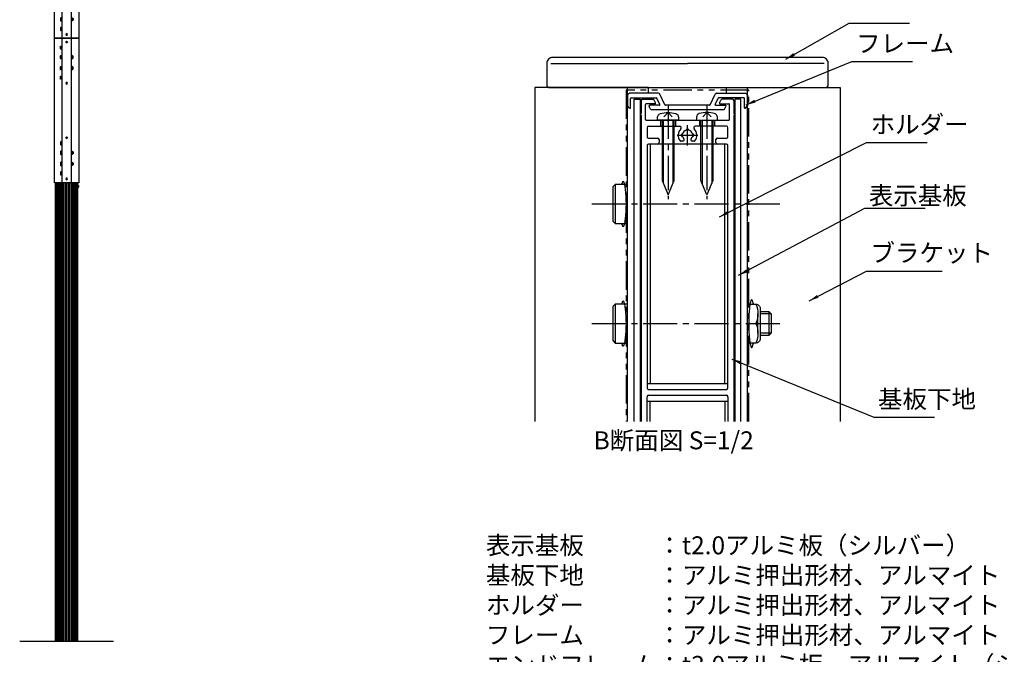
# Model space of a CAD drawing. Extents: x 10976 to 21476, y -160 to 7265.
# Drawn here: x 15185 to 19298, y 2369 to 5022 of the extents above; entities that cross this region are included whole.
import ezdxf

# ---------------------------------------------------------------- set-up
doc = ezdxf.new("R2010")
doc.units = 0
doc.header["$LTSCALE"] = 7.5
doc.linetypes.add('CENTER2', pattern=[28.575, 19.05, -3.175, 3.175, -3.175])
doc.linetypes.add('PHANTOM2', pattern=[31.75, 15.875, -3.175, 3.175, -3.175, 3.175, -3.175])
for name, color, linetype in [('P001', 131, 'CONTINUOUS'), ('P002', 181, 'CONTINUOUS'), ('P020', 121, 'CONTINUOUS'), ('P901', 135, 'CONTINUOUS'), ('P902', 185, 'CONTINUOUS'), ('P903', 225, 'CONTINUOUS'), ('P_1CENTER', 2, 'CONTINUOUS'), ('P_2DIM', 6, 'CONTINUOUS'), ('P_3TEXT', 60, 'CONTINUOUS'), ('P_7THICK', 7, 'CONTINUOUS')]:
    doc.layers.add(name, color=color, linetype=linetype)
doc.styles.add('BIGFONT', font='simplex.shx', dxfattribs={"bigfont": 'bigfont.shx'})
doc.dimstyles.new('DIMBIGFONT$7', dxfattribs={"dimscale": 25, "dimtxt": 3, "dimasz": 2, "dimexe": 1.5, "dimexo": 3, "dimgap": 0.75, "dimtad": 1, "dimdec": 1, "dimdsep": 46, "dimtxsty": 'BIGFONT', "dimsah": 1, "dimcen": 0, "dimclrt": 230, "dimadec": 1, "dimazin": 2, "dimtfac": 0.6, "dimtdec": 1, "dimtofl": 0, "dimtmove": 0, "dimatfit": 3, "dimfxl": 1, "dimtvp": 1, "dimtolj": 1, "dimarcsym": 0})

# ---------------------------------------------------------------- blocks, each defined once
blk = doc.blocks.new('ACADutil2081225-0883')
at = {"layer": 'P001'}
for p, q in [((33.6, -3.5), (36.1, -6)), ((36.1, -3.5), (33.6, -6))]:
    blk.add_line(p, q, dxfattribs=at)
blk.add_circle((34.9, -4.8), 3.5, dxfattribs=at)
blk = doc.blocks.new('A$C16D10217')
at = {"layer": 'P001'}
for points in [[(102, 0), (0, 0), (0, 604), (102, 604)], [(71, 603), (31, 603), (31, 1), (71, 1)]]:
    blk.add_lwpolyline(points, close=True, dxfattribs=at)
for points in [[(37.8, 603), (37.8, 604)], [(64.2, 603), (64.2, 604)], [(37.8, 0), (37.8, 1)], [(64.2, 0), (64.2, 1)]]:
    blk.add_lwpolyline(points, dxfattribs=at)
at = {"layer": 'P001', "extrusion": (0, 0, -1)}
for centre, major_axis, ratio, start_param, end_param in [((29.5, 565), (0, 7.5), 0.144873, -0.522315, 3.663907), ((29.5, 525), (0, 7.5), 0.144873, -0.522315, 3.663907), ((72.5, 525), (0, 8), 0.122881, 2.519225, 6.905554), ((29.5, 479), (0, 7.5), 0.144873, -0.522315, 3.663907), ((72.5, 479), (0, 8), 0.122881, 2.519225, 6.905554), ((29.5, 439), (0, 7.5), 0.144873, -0.522315, 3.663907)]:
    blk.add_ellipse(centre, major_axis=major_axis, ratio=ratio, start_param=start_param, end_param=end_param, dxfattribs=at)
at = {"layer": 'P001'}
for centre, major_axis, ratio, start_param, end_param in [((29.5, 165), (0, 7.5), 0.144873, 2.619278, 6.8055), ((29.5, 125), (0, 7.5), 0.144873, 2.619278, 6.8055), ((72.5, 125), (0, 8), 0.122881, -0.622368, 3.763962), ((29.5, 79), (0, 7.5), 0.144873, 2.619278, 6.8055), ((72.5, 79), (0, 8), 0.122881, -0.622368, 3.763962), ((29.5, 39), (0, 7.5), 0.144873, 2.619278, 6.8055)]:
    blk.add_ellipse(centre, major_axis=major_axis, ratio=ratio, start_param=start_param, end_param=end_param, dxfattribs=at)
at = {"layer": 'P901'}
for points in [[(30, 558.5), (26.8, 558.5), (26, 559.3), (26, 570.7), (26.8, 571.5), (30, 571.5)], [(26.8, 558.5), (26.8, 571.5)], [(30, 518.5), (26.8, 518.5), (26, 519.3), (26, 530.7), (26.8, 531.5), (30, 531.5)], [(26.8, 518.5), (26.8, 531.5)], [(71.5, 525), (73.9, 525)], [(74.5, 528.2), (74.5, 521.7)], [(75.3, 521), (78.2, 521), (79, 521.8), (79, 528.2), (78.2, 529), (75.3, 529)], [(79, 528.2), (75.3, 528.2)], [(79, 521.8), (75.3, 521.8)], [(78.2, 521), (78.2, 529)], [(30, 472.5), (26.8, 472.5), (26, 473.3), (26, 484.7), (26.8, 485.5), (30, 485.5)], [(26.8, 472.5), (26.8, 485.5)], [(71.5, 479), (73.9, 479)], [(74.5, 482.2), (74.5, 475.7)], [(75.3, 475), (78.2, 475), (79, 475.8), (79, 482.2), (78.2, 483), (75.3, 483)], [(79, 482.2), (75.3, 482.2)], [(79, 475.8), (75.3, 475.8)], [(78.2, 475), (78.2, 483)], [(30, 432.5), (26.8, 432.5), (26, 433.3), (26, 444.7), (26.8, 445.5), (30, 445.5)], [(26.8, 432.5), (26.8, 445.5)], [(30, 171.5), (26.8, 171.5), (26, 170.7), (26, 159.3), (26.8, 158.5), (30, 158.5)], [(26.8, 171.5), (26.8, 158.5)], [(30, 131.5), (26.8, 131.5), (26, 130.7), (26, 119.3), (26.8, 118.5), (30, 118.5)], [(26.8, 131.5), (26.8, 118.5)], [(71.5, 125), (73.9, 125)], [(74.5, 121.8), (74.5, 128.3)], [(75.3, 129), (78.2, 129), (79, 128.2), (79, 121.8), (78.2, 121), (75.3, 121)], [(79, 128.2), (75.3, 128.2)], [(78.2, 129), (78.2, 121)], [(30, 85.5), (26.8, 85.5), (26, 84.7), (26, 73.3), (26.8, 72.5), (30, 72.5)], [(26.8, 85.5), (26.8, 72.5)], [(79, 121.8), (75.3, 121.8)], [(75.3, 83), (78.2, 83), (79, 82.2), (79, 75.8), (78.2, 75), (75.3, 75)], [(78.2, 83), (78.2, 75)], [(30, 45.5), (26.8, 45.5), (26, 44.7), (26, 33.3), (26.8, 32.5), (30, 32.5)], [(26.8, 45.5), (26.8, 32.5)], [(71.5, 79), (73.9, 79)], [(74.5, 75.8), (74.5, 82.3)], [(79, 82.2), (75.3, 82.2)], [(79, 75.8), (75.3, 75.8)]]:
    blk.add_lwpolyline(points, dxfattribs=at)
for points in [[(71.9, 518.5), (73.9, 518.5, 0.196923), (73.9, 525, 0.196923), (73.9, 531.5), (71.9, 531.5)], [(73.9, 518.5, 0.414214), (75.3, 519.9), (75.3, 530.1, 0.414214), (73.9, 531.5)], [(71.9, 472.5), (73.9, 472.5, 0.196923), (73.9, 479, 0.196923), (73.9, 485.5), (71.9, 485.5)], [(73.9, 472.5, 0.414214), (75.3, 473.9), (75.3, 484.1, 0.414214), (73.9, 485.5)], [(71.9, 131.5), (73.9, 131.5, -0.196923), (73.9, 125, -0.196923), (73.9, 118.5), (71.9, 118.5)], [(73.9, 131.5, -0.414214), (75.3, 130.1), (75.3, 119.9, -0.414214), (73.9, 118.5)], [(71.9, 85.5), (73.9, 85.5, -0.196923), (73.9, 79, -0.196923), (73.9, 72.5), (71.9, 72.5)], [(73.9, 85.5, -0.414214), (75.3, 84.1), (75.3, 73.9, -0.414214), (73.9, 72.5)]]:
    blk.add_lwpolyline(points, format="xyb", dxfattribs=at)
at = {"layer": 'P020'}
for p in [(16.1, 592.8), (16.1, 192.8)]:
    blk.add_blockref('ACADutil2081225-0883', p, dxfattribs=at)
at = {"layer": 'P020', "xscale": -1, "rotation": 180}
for p in [(16.1, 411.2), (16.1, 11.2)]:
    blk.add_blockref('ACADutil2081225-0883', p, dxfattribs=at)
blk = doc.blocks.new('A$C04796E1D')
at = {"layer": 'P020'}
blk.add_lwpolyline([(0, 10.5), (1.5, 10.5, -0.334242), (3.4, 9.1, -0.141189), (3.4, 1.4, -0.334242), (1.5, 0), (0, 0)], format="xyb", close=True, dxfattribs=at)
blk.add_lwpolyline([(1.8, 3.1), (3.9, 5.3), (1.8, 7.4)], dxfattribs=at)
blk = doc.blocks.new('A$C14EF2078')
at = {"layer": 'P002'}
blk.add_lwpolyline([(587.5, 0), (1168.8, 0), (1175, 6.2), (1175, 100, 0.414214), (1150, 125), (587.5, 125), (25, 125, 0.414214), (0, 100), (0, 6.2), (6.2, 0)], format="xyb", close=True, dxfattribs=at)
at = {"layer": 'P902'}
for p in [(16.1, 100), (1158.9, 100)]:
    blk.add_line(p, (587.5, 100), dxfattribs=at)

msp = doc.modelspace()

# ---------------------------------------------------------------- linework, layer by layer
at = {"layer": 'P001'}
for p, q in [((17724.21, 3342.92), (17724.21, 4739.36)), ((18224.21, 3342.92), (18224.21, 4739.36)), ((17724.21, 4707.08), (17724.21, 4661.74)), ((17729.73, 4713.63), (17724.94, 4708.84)), ((17853.17, 4714.36), (17731.5, 4714.36)), ((17736.71, 4654.36), (17736.71, 4693.11)), ((17739.21, 4695.61), (17843.61, 4695.61)), ((17786.71, 4689.36), (17829.14, 4689.36)), ((17858.12, 4667.92), (17845.88, 4694.17)), ((17879.79, 4665.8), (17858.83, 4710.75)), ((18068.64, 4665.8), (18089.6, 4710.75)), ((18090.31, 4667.92), (18102.55, 4694.17)), ((18095.26, 4714.36), (18216.93, 4714.36)), ((18209.21, 4695.61), (18104.82, 4695.61)), ((18161.71, 4689.36), (18119.28, 4689.36)), ((18211.71, 4654.36), (18211.71, 4693.11)), ((18218.69, 4713.63), (18223.48, 4708.84)), ((18224.21, 4707.08), (18224.21, 4661.74)), ((17732.32, 4652.59), (17724.94, 4659.97)), ((17734.09, 4651.86), (17734.21, 4651.86)), ((17780.46, 4683.11), (17780.46, 4630.47)), ((17799.21, 4604.36), (17799.21, 4668.11)), ((17837.94, 4670.61), (17801.71, 4670.61)), ((17819.4, 4647.42), (17813.57, 4659.92)), ((17855.85, 4664.36), (17816.41, 4664.36)), ((17840.21, 4674.17), (17834.81, 4685.75)), ((18066.37, 4664.36), (17882.06, 4664.36)), ((18092.58, 4664.36), (18132.02, 4664.36)), ((18108.22, 4674.17), (18113.62, 4685.75)), ((18110.48, 4670.61), (18146.71, 4670.61)), ((18129.02, 4647.42), (18134.85, 4659.92)), ((18149.21, 4604.36), (18149.21, 4668.11)), ((18167.96, 4683.11), (18167.96, 4630.47)), ((18214.34, 4651.86), (18214.21, 4651.86)), ((18216.11, 4652.59), (18223.48, 4659.97)), ((17777.96, 4629.03), (17780.46, 4630.47)), ((17780.46, 4623.25), (17777.96, 4624.7)), ((17780.46, 4623.25), (17780.46, 3342.92)), ((18126.19, 4645.61), (17822.24, 4645.61)), ((18170.46, 4629.03), (18167.96, 4630.47)), ((18167.96, 4623.25), (18170.46, 4624.7)), ((18167.96, 4623.25), (18167.96, 3342.92)), ((17801.71, 4601.86), (17889.35, 4601.86)), ((17805.46, 4570.61), (17805.46, 4533.11)), ((17811.71, 4576.86), (17941.83, 4576.86)), ((17890.8, 4599.36), (17889.35, 4601.86)), ((17896.57, 4601.86), (17895.13, 4599.36)), ((17896.57, 4601.86), (18051.85, 4601.86)), ((18136.71, 4576.86), (18006.59, 4576.86)), ((18051.85, 4601.86), (18053.3, 4599.36)), ((18057.63, 4599.36), (18059.07, 4601.86)), ((18059.07, 4601.86), (18146.71, 4601.86)), ((18142.96, 4533.11), (18142.96, 4570.61)), ((17811.71, 4526.86), (17849.21, 4526.86)), ((18099.21, 4526.86), (18136.71, 4526.86)), ((17805.46, 4495.61), (17805.46, 3483.11)), ((17849.21, 4501.86), (17811.71, 4501.86)), ((17855.46, 4520.61), (17855.46, 4508.11)), ((17954.1, 4514.36), (17945.79, 4514.36)), ((18002.63, 4514.36), (17994.33, 4514.36)), ((18092.96, 4508.11), (18092.96, 4520.61)), ((18136.71, 4501.86), (18099.21, 4501.86)), ((18142.96, 3483.11), (18142.96, 4495.61)), ((17811.71, 3476.86), (18136.71, 3476.86)), ((17805.46, 3342.92), (17805.46, 3445.61)), ((17811.71, 3451.86), (18136.71, 3451.86)), ((18142.96, 3445.61), (18142.96, 3342.92))]:
    msp.add_line(p, q, dxfattribs=at)
for points in [[(17811.71, 4714.36), (17811.71, 4739.36), (17336.71, 4739.36), (17336.71, 3342.92)], [(18136.71, 4714.36), (18136.71, 4739.36), (18611.71, 4739.36), (18611.71, 3342.92)], [(17751.71, 3342.92), (17751.71, 4689.36), (17776.71, 4689.36), (17776.71, 3342.92)], [(18196.71, 3342.92), (18196.71, 4689.36), (18171.71, 4689.36), (18171.71, 3342.92)], [(17910.64, 4616.68), (17892.96, 4634.36), (17875.28, 4616.68)], [(18037.78, 4616.68), (18055.46, 4634.36), (18073.14, 4616.68)], [(17867.96, 4601.86), (17867.96, 4349.72), (17892.96, 4289.36), (17917.96, 4349.72), (17917.96, 4601.86)], [(18080.46, 4601.86), (18080.46, 4349.72), (18055.46, 4289.36), (18030.46, 4349.72), (18030.46, 4601.86)], [(15426.73, 4340.5), (15426.73, 2423.5), (15334.73, 2423.5), (15334.73, 4340.5)], [(17805.46, 3501.86), (18142.96, 3501.86)], [(17805.46, 3426.86), (18142.96, 3426.86)], [(17817.96, 3342.92), (17817.96, 3426.86), (18130.46, 3426.86), (18130.46, 3342.92)]]:
    msp.add_lwpolyline(points, dxfattribs=at)
for points in [[(17849.21, 4601.86), (17849.21, 4614.1, -0.3316793), (17860.82, 4629.67, -0.145898), (17925.11, 4629.67, -0.3316793), (17936.71, 4614.1), (17936.71, 4601.86)], [(18099.21, 4601.86), (18099.21, 4614.1, 0.3316793), (18087.61, 4629.67, 0.145898), (18023.32, 4629.67, 0.3316793), (18011.71, 4614.1), (18011.71, 4601.86)]]:
    msp.add_lwpolyline(points, format="xyb", close=True, dxfattribs=at)
msp.add_lwpolyline([(17817.96, 3501.86), (18130.46, 3501.86), (18130.46, 4501.86), (17817.96, 4501.86)], close=True, dxfattribs=at)
for centre, radius, start, end in [((17726.71, 4707.08), 2.5, 135, 180), ((17731.5, 4711.86), 2.5, 90, 135), ((17739.21, 4693.11), 2.5, 90, 180), ((17786.71, 4683.11), 6.25, 90, 180), ((17829.14, 4683.11), 6.25, 25, 90), ((17843.61, 4693.11), 2.5, 25, 90), ((17853.17, 4708.11), 6.25, 25, 90), ((18095.26, 4708.11), 6.25, 90, 155), ((18104.82, 4693.11), 2.5, 90, 155), ((18119.28, 4683.11), 6.25, 90, 155), ((18161.71, 4683.11), 6.25, 0, 90), ((18209.21, 4693.11), 2.5, 0, 90), ((18216.93, 4711.86), 2.5, 45, 90), ((18221.71, 4707.08), 2.5, 0, 45), ((17726.71, 4661.74), 2.5, 180, 225.00001), ((17734.09, 4654.36), 2.5, 225.00001, 270), ((17734.21, 4654.36), 2.5, 270, 0), ((17801.71, 4668.11), 2.5, 90, 180), ((17816.41, 4661.24), 3.12, 90, 205), ((17837.94, 4673.11), 2.5, 270, 25.00001), ((17855.85, 4666.86), 2.5, 270, 25), ((17882.06, 4666.86), 2.5, 205, 270), ((18066.37, 4666.86), 2.5, 270, 335), ((18092.58, 4666.86), 2.5, 155, 270), ((18110.48, 4673.11), 2.5, 155, 270), ((18132.02, 4661.24), 3.12, 335, 90), ((18146.71, 4668.11), 2.5, 0, 90), ((18214.21, 4654.36), 2.5, 180, 270), ((18214.34, 4654.36), 2.5, 270, 314.99999), ((18221.71, 4661.74), 2.5, 314.99999, 0), ((17779.21, 4626.86), 2.5, 120, 240), ((17822.24, 4648.74), 3.12, 205, 270), ((18126.19, 4648.74), 3.12, 270, 335), ((18169.21, 4626.86), 2.5, 300, 60), ((17801.71, 4604.36), 2.5, 180, 270), ((17811.71, 4570.61), 6.25, 90, 180), ((17892.96, 4600.61), 2.5, 210, 330), ((17974.21, 4539.36), 38.75, 136.01704, 218.36652), ((17941.83, 4570.61), 6.25, 316.01705, 90), ((18006.59, 4570.61), 6.25, 90, 223.98296), ((17974.21, 4539.36), 38.75, 321.6335, 43.98297), ((18055.46, 4600.61), 2.5, 210, 330), ((18136.71, 4570.61), 6.25, 0, 90), ((18146.71, 4604.36), 2.5, 270, 0), ((17811.71, 4533.11), 6.25, 180, 270), ((17849.21, 4520.61), 6.25, 0, 90), ((17974.21, 4539.36), 25.62, 174.87089, 185.12912), ((17952.43, 4541.32), 3.75, 94.65871, 174.87089), ((17952.43, 4537.41), 3.75, 185.12912, 265.3413), ((17951.92, 4547.55), 2.5, 274.65872, 339.84074), ((17951.92, 4531.18), 2.5, 20.15926, 85.34129), ((17954.1, 4520.61), 6.25, 270, 42.9859), ((17974.21, 4539.36), 21.25, 110.15927, 159.84074), ((17974.21, 4539.36), 21.25, 200.15927, 222.98589), ((17966.03, 4561.66), 2.5, 290.15928, 355.3413), ((17972.26, 4561.15), 3.75, 95.12911, 175.34129), ((17974.21, 4539.36), 25.62, 84.87089, 95.12911), ((17976.17, 4561.15), 3.75, 4.6587, 84.87088), ((17982.4, 4561.66), 2.5, 184.65871, 249.84074), ((17974.21, 4539.36), 21.25, 20.15926, 69.84073), ((17994.33, 4520.61), 6.25, 137.01412, 270), ((17974.21, 4539.36), 21.25, 317.01413, 339.84075), ((17996.51, 4547.55), 2.5, 200.15927, 265.3413), ((17996.51, 4531.18), 2.5, 94.65871, 159.84073), ((17996, 4541.32), 3.75, 5.12911, 85.34129), ((17996, 4537.41), 3.75, 274.65872, 354.8709), ((17974.21, 4539.36), 25.62, 354.8709, 5.12913), ((18099.21, 4520.61), 6.25, 90, 180), ((18136.71, 4533.11), 6.25, 270, 0), ((17811.71, 4495.61), 6.25, 90, 180), ((17849.21, 4508.11), 6.25, 270, 0), ((17945.79, 4516.86), 2.5, 218.36652, 270), ((18002.63, 4516.86), 2.5, 270, 321.6335), ((18099.21, 4508.11), 6.25, 180, 270), ((18136.71, 4495.61), 6.25, 0, 90), ((17811.71, 3483.11), 6.25, 180, 270), ((18136.71, 3483.11), 6.25, 270, 0), ((17811.71, 3445.61), 6.25, 90, 180), ((18136.71, 3445.61), 6.25, 0, 90)]:
    msp.add_arc(centre, radius, start, end, dxfattribs=at)
for centre, major_axis, ratio, start_param, end_param in [((17705.21, 4251.86), (0, 93.75), 0.1448728, 2.6192778, 6.8055001), ((17705.21, 3751.86), (0, 93.75), 0.1448728, 2.6192778, 6.8055001), ((18242.52, 3751.86), (0, 100), 0.1228815, -0.622368, 3.7639616)]:
    msp.add_ellipse(centre, major_axis=major_axis, ratio=ratio, start_param=start_param, end_param=end_param, dxfattribs=at)
at = {"layer": 'P901'}
for p, q in [((17861.71, 4601.86), (17861.71, 4576.86)), ((17872.96, 4601.86), (17872.96, 4337.65)), ((17912.96, 4601.86), (17912.96, 4337.65)), ((17924.21, 4601.86), (17924.21, 4576.86)), ((18024.21, 4601.86), (18024.21, 4576.86)), ((18035.46, 4601.86), (18035.46, 4337.65)), ((18075.46, 4601.86), (18075.46, 4337.65)), ((18086.71, 4601.86), (18086.71, 4576.86)), ((15336.02, 2423.5), (15336.02, 4340.5)), ((15338.12, 2423.5), (15338.12, 4340.5)), ((15340.32, 2423.5), (15340.32, 4340.5)), ((15343.33, 2423.5), (15343.33, 4340.5)), ((15347.1, 2423.5), (15347.1, 4340.5)), ((15351.56, 2423.5), (15351.56, 4340.5)), ((15356.62, 2423.5), (15356.62, 4340.5)), ((15362.18, 2423.5), (15362.18, 4340.5)), ((15368.13, 2423.5), (15368.13, 4340.5)), ((15374.35, 2423.5), (15374.35, 4340.5)), ((15380.73, 2423.5), (15380.73, 4340.5)), ((15387.12, 2423.5), (15387.12, 4340.5)), ((15393.34, 2423.5), (15393.34, 4340.5)), ((15399.29, 2423.5), (15399.29, 4340.5)), ((15404.85, 2423.5), (15404.85, 4340.5)), ((15409.91, 2423.5), (15409.91, 4340.5)), ((15414.37, 2423.5), (15414.37, 4340.5)), ((15418.14, 2423.5), (15418.14, 4340.5)), ((15421.15, 2423.5), (15421.15, 4340.5)), ((15423.35, 2423.5), (15423.35, 4340.5)), ((15425.45, 2423.5), (15425.45, 4340.5)), ((17671.71, 4333.11), (17671.71, 4170.61)), ((17671.71, 3833.11), (17671.71, 3670.61)), ((18267.96, 3711.24), (18267.96, 3792.49)), ((18324.21, 3791.86), (18277.96, 3791.86)), ((18314.21, 3801.86), (18314.21, 3701.86)), ((18224.21, 3751.86), (18259.96, 3751.86)), ((18324.21, 3711.86), (18277.96, 3711.86))]:
    msp.add_line(p, q, dxfattribs=at)
at = {"layer": 'P901', "linetype": 'PHANTOM2'}
msp.add_lwpolyline([(18230.46, 3342.92), (18230.46, 4726.86), (17717.96, 4726.86), (17717.96, 3342.92)], dxfattribs=at)
at = {"layer": 'P901'}
for points in [[(17724.21, 4333.11), (17671.71, 4333.11), (17661.71, 4323.11), (17661.71, 4180.61), (17671.71, 4170.61), (17724.21, 4170.61)], [(17724.21, 3833.11), (17671.71, 3833.11), (17661.71, 3823.11), (17661.71, 3680.61), (17671.71, 3670.61), (17724.21, 3670.61)], [(18277.96, 3801.86), (18314.21, 3801.86), (18324.21, 3791.86), (18324.21, 3711.86), (18314.21, 3701.86), (18277.96, 3701.86)]]:
    msp.add_lwpolyline(points, dxfattribs=at)
for points in [[(18224.21, 3833.11), (18259.96, 3833.11, -0.1969231), (18259.96, 3751.86, -0.1969231), (18259.96, 3670.61), (18224.21, 3670.61)], [(18259.96, 3833.11, -0.4142136), (18277.96, 3815.11), (18277.96, 3688.61, -0.4142136), (18259.96, 3670.61)]]:
    msp.add_lwpolyline(points, format="xyb", dxfattribs=at)
at = {"layer": 'P_1CENTER', "linetype": 'CENTER2'}
for p, q in [((17892.96, 4667.22), (17892.96, 4272.27)), ((18055.46, 4667.22), (18055.46, 4272.27)), ((17974.21, 4496.86), (17974.21, 4581.86)), ((17931.71, 4539.36), (18016.71, 4539.36)), ((17574.28, 4251.86), (18374.14, 4251.86)), ((17574.28, 3751.86), (18374.14, 3751.86))]:
    msp.add_line(p, q, dxfattribs=at)
at = {"layer": 'P_7THICK'}
msp.add_line((15576.73, 2423.5), (15184.73, 2423.5), dxfattribs=at)

# ---------------------------------------------------------------- block references
at = {"layer": 'P020'}
msp.add_blockref('A$C04796E1D', (15426.73, 4320.25), dxfattribs=at)
at = {"layer": 'P903'}
for p in [(15329.73, 4944.5), (15329.73, 4340.5)]:
    msp.add_blockref('A$C16D10217', p, dxfattribs=at)
at = {"layer": 'P_2DIM'}
msp.add_blockref('A$C14EF2078', (17386.71, 4739.36), dxfattribs=at)

# ---------------------------------------------------------------- texts
at = {"layer": 'P_2DIM', "color": 230, "char_height": 75, "attachment_point": 7, "style": 'BIGFONT'}
for s, insert in [('フレーム', (18678.25, 4862.02)), ('ホルダー', (18739.33, 4523.51)), ('\\A1;表示基板', (18731.64, 4249.3)), ('ブラケット', (18738.47, 3986.52)), ('基板下地', (18770.07, 3375.17))]:
    msp.add_mtext(s, dxfattribs=dict(at, insert=insert))
at = {"layer": 'P_3TEXT', "style": 'BIGFONT'}
msp.add_text('B断面図 S=1/2', height=75, dxfattribs=at).set_placement((17582.27, 3226.29))
at = {"layer": 'P_3TEXT', "insert": (17132.07, 2862.39), "char_height": 75, "attachment_point": 1, "style": 'BIGFONT'}
msp.add_mtext('表示基板\u3000\u3000\u3000：t2.0アルミ板（シルバー）\\P基板下地\u3000\u3000\u3000：アルミ押出形材、アルマイト（シルバー）クリア塗装\\Pホルダー\u3000\u3000\u3000：アルミ押出形材、アルマイト（シルバー）クリア塗装\\Pフレーム\u3000\u3000\u3000：アルミ押出形材、アルマイト（シルバー）クリア塗装\\Pエンドフレーム：t3.0アルミ板、アルマイト（シルバー）クリア塗装\\Pブラケット\u3000\u3000：アルミ押出形材、特殊マット仕上\\P支柱    \u3000\u3000\u3000：支柱：アルミ押出形材、着色アルマイト（ステンカラー）クリア塗装\\P          \u3000\u3000\u3000上蓋：アルミ鋳物、合成樹脂焼付塗装（シルバーグレ', dxfattribs=at)

# ---------------------------------------------------------------- leaders
at = {"layer": 'P_2DIM', "annotation_type": 0, "has_hookline": 1, "hookline_direction": 0}
for points, text_width in [([(18384.75, 4857.18), (18649.21, 5007.23), (18651.21, 5007.23)], 235.71), ([(18218.91, 4666.28), (18661.25, 4847.02), (18663.25, 4847.02)], 235.71), ([(18107.62, 4198.03), (18722.33, 4508.51), (18724.33, 4508.51)], 235.71), ([(18187.2, 3953.52), (18714.64, 4234.3), (18716.64, 4234.3)], 235.71), ([(18482.38, 3846.84), (18721.47, 3971.52), (18723.47, 3971.52)], 300), ([(18158.79, 3603.35), (18753.07, 3360.17), (18755.07, 3360.17)], 235.71)]:
    msp.add_leader(points, dimstyle='DIMBIGFONT$7', override={"dimscale": 20}, dxfattribs=dict(at, text_width=text_width))

doc.saveas('drawing.dxf')
